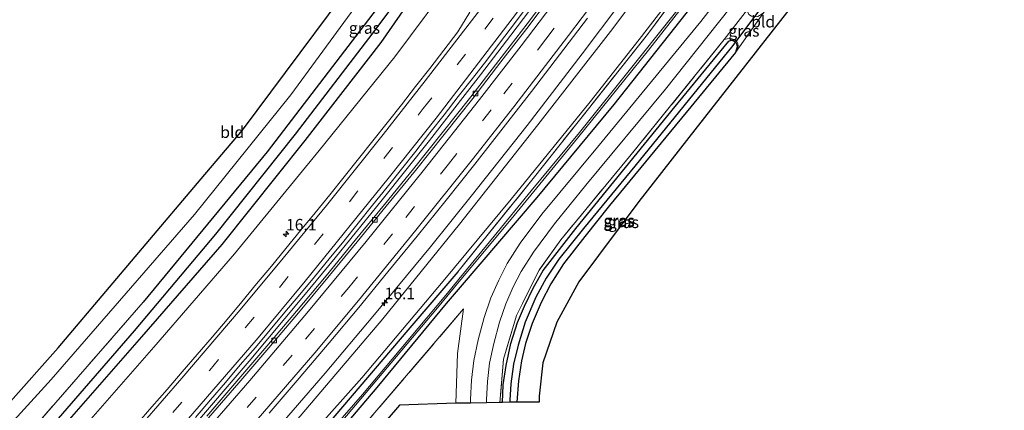
# Model space of a CAD drawing. Units: metres. Extents: x 242033 to 250002, y 556250 to 561674.
# Drawn here: x 242194 to 242408, y 556401 to 556486 of the extents above; entities that cross this region are included whole.
import ezdxf
from ezdxf.enums import TextEntityAlignment as Align

# ---------------------------------------------------------------- set-up
doc = ezdxf.new("R2010")
doc.units = ezdxf.units.M
doc.linetypes.add('IE-TERREINAFSCHEIDING', pattern=[10, 8, -2])
doc.linetypes.add('VW-3-9_STREEP', pattern=[12, 3, -9])
doc.layers.get('0').update_dxf_attribs({"lineweight": 25})
for name, color, linetype, lineweight in [('B-ME-AM-KILOMETR-S-B1', 7, 'Continuous', 18), ('B-ME-BV-GELEIDECONSTRUCTIE-GELEIDERAIL-L-B1', 213, 'BV-GELEIDERAIL', 18), ('B-ME-GR-BOMENSTRUIKEN-GV-B6', 93, 'Continuous', 18), ('B-ME-GW-KRUINLIJN-L-B1', 93, 'Continuous', 18), ('B-ME-GW-TEENLIJN-L-B1', 93, 'Continuous', 18), ('B-ME-IE-GRASLAND-GV-B6', 93, 'Continuous', 18), ('B-ME-IE-GRONDWERKLIJN-GROND_INGERICHT-GV-B6', 253, 'Continuous', 18), ('B-ME-IE-TERREINAFSCHEIDING-DOORGANG-L-B1', 8, 'IE-TERREINAFSCHEIDING-KUNSTMATIG-OPEN', 18), ('B-ME-IE-TERREINAFSCHEIDING-RASTERHEKWERK-L-B1', 8, 'IE-TERREINAFSCHEIDING', 18), ('B-ME-OG-WATER-GV-B6', 153, 'Continuous', 18), ('B-ME-VH-VERH_SOORT-BITUMEN-GV-B6', 8, 'IE-TERREINAFSCHEIDING-NATUURLIJK-HOUTWAL', 18), ('B-ME-VH-VERH_SOORT-KLINKERS-GV-B6', 8, 'IE-TERREINAFSCHEIDING-NATUURLIJK-HOUTWAL', 18), ('B-ME-VV-KOLK-S-B1', 8, 'Continuous', 18), ('B-ME-VW-MARKERING-39STREEP-015-L-B1', 255, 'VW-3-9_STREEP', 18), ('B-ME-VW-MARKERING-STREEP-015-L-B1', 7, 'Continuous', 18)]:
    doc.layers.add(name, color=color, linetype=linetype, lineweight=lineweight)
for name, color, linetype in [('B-ME-GW-INSTEEKWATERGANG-L-B1', 10, 'Continuous'), ('B-ME-GW-WATERGANG-GREPPEL-L-B1', 10, 'Continuous'), ('B-ME-KG-KADASTRAAL-OPNAMEDTMGRENS-L-B1', 10, 'Continuous'), ('B-ME-KW-DUIKER-L-B1', 10, 'Continuous')]:
    doc.layers.add(name, color=color, linetype=linetype)
doc.styles.add('NLCS-ISO', font='NLCS-ISO.TTF')
doc.linetypes.add('BV-GELEIDERAIL', pattern='A,10,-3,[108,NLCS.SHX,S=1,R=0,X=0,Y=0],-3', length=16)
doc.linetypes.add('IE-TERREINAFSCHEIDING-KUNSTMATIG-OPEN', pattern='A,7,-1.5,[67,NLCS.SHX,S=0.75,R=0,X=0,Y=0],-1.5', length=10)
doc.linetypes.add('IE-TERREINAFSCHEIDING-NATUURLIJK-HOUTWAL', pattern='A,7,-1.5,[67,NLCS.SHX,S=0.75,R=45,X=0,Y=0],-1.5,7,-1.5,[70,NLCS.SHX,S=0.75,R=0,X=0,Y=0],-1.5', length=20)

# ---------------------------------------------------------------- blocks, each defined once
blk = doc.blocks.new('hecto')
for p, q in [((0, 0.625), (-0.625, 0)), ((0, -0.625), (0, 0.625)), ((-0.625, 0), (0.625, 0)), ((0.625, 0), (0, -0.625))]:
    blk.add_line(p, q)
blk = doc.blocks.new('kolk')
blk.add_lwpolyline([(-0.5, -0.5), (0.5, -0.5), (0.5, 0.5), (-0.5, 0.5)], close=True)

msp = doc.modelspace()

# ---------------------------------------------------------------- linework, layer by layer
at = {"layer": 'B-ME-BV-GELEIDECONSTRUCTIE-GELEIDERAIL-L-B1'}
for points in [[(242433.7098, 556653.8249, 19.9377), (242423.7028, 556636.9488, 19.7488), (242414.4881, 556621.8036, 19.5706), (242404.1546, 556605.1802, 19.3222), (242393.6683, 556588.6779, 19.0649), (242383.946, 556573.6813, 18.7639), (242376.1397, 556561.8717, 18.5089), (242368.1396, 556550.1306, 18.2862), (242357.9804, 556535.4904, 18.0035), (242346.7422, 556519.607, 17.6747), (242339.4172, 556509.5074, 17.4644), (242327.7934, 556493.7813, 17.1452), (242316.0749, 556478.1879, 16.8788), (242304.131, 556462.644, 16.6067), (242292.0186, 556447.2954, 16.3639), (242283.162, 556436.3248, 16.195), (242270.7016, 556421.2131, 15.9695), (242260.3289, 556408.8923, 15.8122), (242248.7788, 556395.5128, 15.6618), (242235.8309, 556380.7748, 15.5089), (242225.2029, 556368.8914, 15.4278), (242215.5436, 556358.3447, 15.3439), (242207.102, 556349.2825, 15.2644), (242203.4187, 556345.3498, 15.2466)], [(242230.8691, 556396.3826, 15.4025), (242243.8657, 556411.5523, 15.597), (242255.6232, 556425.6046, 15.7521), (242262.5271, 556433.9229, 15.8601), (242272.7309, 556446.5063, 16.0364), (242282.9525, 556459.3752, 16.2199), (242290.7362, 556469.3561, 16.397), (242294.062, 556473.6611, 16.491), (242300.6082, 556482.2254, 16.6488), (242307.2712, 556491.0543, 16.8153)]]:
    msp.add_polyline3d(points, dxfattribs=at)
at = {"layer": 'B-ME-GR-BOMENSTRUIKEN-GV-B6'}
msp.add_polyline3d([(242213.919, 556335.609, 12.222), (242237.613, 556361.178, 12.325), (242259.191, 556386.4208, 12.4473), (242290.38, 556422.907, 12.624), (242289.073, 556413.161, 12.671), (242288.696, 556402.389, 12.537), (242276.447, 556401.958, 12.423), (242245.1407, 556365.5724, 12.2741), (242240.489, 556360.166, 12.252), (242215.892, 556333.718, 12.223), (242213.919, 556335.609, 12.222)], dxfattribs=at)
at = {"layer": 'B-ME-GW-INSTEEKWATERGANG-L-B1'}
for points in [[(242500.0215, 556737.9881, 13.8651), (242496.23, 556731.214, 13.776), (242480.955, 556702.613, 14.118), (242466.531, 556676.367, 14.092), (242451.294, 556649.361, 13.857), (242435.636, 556623.455, 13.78), (242419.705, 556598.417, 13.724), (242399.307, 556568.613, 13.549), (242379.52, 556540.661, 13.42), (242360.975, 556515.248, 13.412), (242342.688, 556492.239, 13.185), (242323.007, 556467.174, 12.975), (242306.288, 556447.032, 12.821), (242289.627, 556427.61, 12.47), (242286.562, 556424.036, 12.406), (242271.51, 556405.805, 12.256), (242256.879, 556388.531, 12.303), (242243.44, 556373.012, 12.321), (242227.737, 556355.692, 12.256), (242211.4626, 556337.8304, 12.2138)], [(242178.3237, 556369.3152, 12.6362), (242184.828, 556376.066, 12.724), (242202.345, 556395.988, 12.704), (242220.515, 556416.781, 12.839), (242238.008, 556436.859, 13.157), (242255.978, 556459.417, 13.134), (242272.46, 556480.653, 13.231), (242285.475, 556499.488, 13.05), (242301.373, 556521.439, 13.246), (242316.538, 556543.783, 13.259), (242331.321, 556566.153, 13.235), (242352.9469, 556600.3825, 13.3543), (242360.351, 556612.357, 13.407), (242373.431, 556634.264, 13.442), (242386.896, 556655.943, 13.763), (242399.536, 556679.644, 13.566), (242409.5754, 556697.6083, 13.5289), (242411.752, 556701.503, 13.65), (242417.503, 556711.477, 14.055), (242421.3795, 556719.7604, 13.8405)], [(242416.6837, 556717.5544, 13.4708), (242402.381, 556692.132, 13.609), (242387.541, 556666.162, 13.545), (242370.084, 556636.623, 13.545), (242355.282, 556611.651, 13.373), (242336.819, 556581.774, 13.249), (242317.695, 556552.111, 13.305), (242296.972, 556522.705, 13.271), (242273.276, 556490.365, 13.245), (242247.745, 556456.909, 13.001), (242220.8281, 556424.288, 13.0409)], [(242298.825, 556402.566, 12.229), (242298.991, 556406.398, 12.222), (242299.581, 556410.561, 12.256), (242300.654, 556415.371, 12.355), (242302.095, 556419.922, 12.351), (242303.563, 556423.438, 12.372), (242305.53, 556427.512, 12.363), (242307.639, 556431.192, 12.338), (242314.763, 556440.325, 12.38), (242336.268, 556466.782, 12.667), (242347.964, 556480.918, 12.95), (242348.426, 556481.131, 12.95), (242349.021, 556481.011, 12.95), (242349.355, 556480.707, 12.953), (242349.487, 556480.587, 12.954), (242349.75, 556479.746, 12.95), (242349.378, 556478.52, 12.868), (242338.704, 556465.466, 12.676), (242322.043, 556445.273, 12.445), (242316.701, 556438.595, 12.423), (242312.044, 556432.619, 12.368), (242309.305, 556428.312, 12.346), (242307.208, 556424.232, 12.325), (242305.225, 556419.708, 12.269), (242303.797, 556415.369, 12.248), (242302.915, 556411.572, 12.222), (242302.292, 556407.26, 12.196), (242301.915, 556402.62, 12.153)], [(242289.096, 556430.919, 12.624), (242278.291, 556418.266, 12.535), (242253.641, 556389.378, 12.351), (242228.875, 556361.906, 12.196), (242208.812, 556340.356, 12.063)]]:
    msp.add_polyline3d(points, dxfattribs=at)
at = {"layer": 'B-ME-GW-KRUINLIJN-L-B1'}
for points in [[(242204.8721, 556343.962, 14.1844), (242205.657, 556344.836, 14.193), (242220.656, 556360.83, 14.302), (242238.437, 556380.865, 14.45), (242254.92, 556399.582, 14.671), (242272.818, 556420.725, 14.872), (242289.491, 556441.249, 15.251), (242306.455, 556462.808, 15.618), (242322.779, 556483.694, 15.915), (242336.973, 556502.796, 16.282), (242351.78, 556523.526, 16.753), (242365.921, 556543.702, 17.164), (242380.673, 556565.549, 17.63), (242395.656, 556588.808, 18.099), (242407.785, 556607.21, 18.257), (242421.156, 556629.252, 18.689), (242434.441, 556651.57, 18.938), (242446.448, 556672.783, 19.064), (242459.075, 556694.995, 19.076), (242470.917, 556716.261, 19.185), (242478.6278, 556730.3804, 19.282)], [(242180.5148, 556367.2211, 13.8297), (242187.066, 556374.188, 13.873), (242204.927, 556393.7, 13.983), (242223.148, 556414.525, 14.095), (242240.629, 556434.808, 14.49), (242259, 556457.208, 14.789), (242275.447, 556477.54, 15.134), (242289.3, 556496.153, 15.369), (242306.392, 556518.829, 15.82), (242322.011, 556540.371, 16.113), (242338.086, 556563.74, 16.513), (242359.3882, 556595.7768, 17.1734), (242367.66, 556607.88, 17.523), (242381.258, 556630.533, 17.615), (242395.133, 556652.501, 18.001), (242409.221, 556677.274, 18.279), (242421.128, 556697.259, 18.588), (242434.16, 556721.644, 18.824), (242437.2646, 556726.099, 18.9805)], [(242349.378, 556478.52, 12.868), (242349.673, 556479.064, 12.915), (242349.964, 556479.881, 12.971), (242349.876, 556480.428, 12.988), (242349.633, 556480.859, 13.065), (242349.111, 556481.322, 13.095), (242348.322, 556481.499, 13.134), (242347.564, 556481.44, 13.211), (242346.934, 556481.273, 13.236)]]:
    msp.add_polyline3d(points, dxfattribs=at)
at = {"layer": 'B-ME-GW-TEENLIJN-L-B1'}
msp.add_polyline3d([(242337.622, 556493.134, 13.074), (242328.472, 556481.341, 13.082), (242317.806, 556467.794, 13.001), (242300.673, 556446.687, 12.787), (242285.947, 556428.854, 12.663), (242268.322, 556407.891, 12.535), (242250.022, 556387.379, 12.513), (242234.776, 556370.408, 12.432), (242217.489, 556351.578, 12.398), (242207.837, 556341.197, 12.271)], dxfattribs=at)
at = {"layer": 'B-ME-GW-WATERGANG-GREPPEL-L-B1'}
for points in [[(242419.2986, 556718.7829, 12.9694), (242416.304, 556712.82, 12.806), (242410.437, 556702.29, 12.689), (242398.01, 556680.083, 12.614), (242384.935, 556657.305, 12.613), (242371.858, 556635.055, 12.498), (242358.712, 556613.459, 12.31), (242344.766, 556590.41, 12.384), (242329.739, 556567.006, 12.323), (242315.286, 556544.813, 12.304), (242300.028, 556523.185, 11.967), (242285.582, 556502.779, 11.883), (242270.645, 556482.733, 11.86), (242253.838, 556460.739, 11.714), (242236.537, 556439.09, 11.567), (242218.879, 556418.109, 11.403), (242201.417, 556397.969, 11.299), (242183.143, 556377.646, 11.223), (242176.5513, 556370.7966, 11.1437)], [(242348.801, 556480.014, 12.004), (242327.511, 556453.847, 11.593), (242316.368, 556440.332, 11.375), (242311.065, 556433.67, 11.379), (242308.281, 556429.541, 11.311), (242306.034, 556425.395, 11.259), (242303.742, 556419.957, 11.263), (242302.25, 556414.963, 11.251), (242301.218, 556410.843, 11.238), (242300.61, 556406.572, 11.238), (242300.386, 556403.055, 11.238), (242300.4, 556402.594, 11.233)]]:
    msp.add_polyline3d(points, dxfattribs=at)
at = {"layer": 'B-ME-IE-GRASLAND-GV-B6'}
for points in [[(242208.812, 556340.356, 12.063), (242228.875, 556361.906, 12.196), (242253.641, 556389.378, 12.351), (242278.291, 556418.266, 12.535), (242289.096, 556430.919, 12.624), (242305.779, 556451.536, 12.826), (242330.245, 556482.405, 13.069), (242358.8955, 556520.9167, 13.2175), (242385.598, 556556.81, 13.356), (242396.738, 556572.373, 13.51), (242407.229, 556587.605, 13.6), (242426.656, 556618.126, 13.823), (242445.132, 556647.924, 13.814), (242468.6196, 556689.7849, 13.8894)], [(242468.6196, 556689.7849, 13.8894), (242445.132, 556647.924, 13.814), (242426.656, 556618.126, 13.823), (242407.229, 556587.605, 13.6), (242396.738, 556572.373, 13.51), (242385.598, 556556.81, 13.356), (242358.8955, 556520.9167, 13.2175), (242330.245, 556482.405, 13.069), (242305.779, 556451.536, 12.826), (242289.096, 556430.919, 12.624), (242278.291, 556418.266, 12.535), (242253.641, 556389.378, 12.351)], [(242250.022, 556387.379, 12.513), (242268.322, 556407.891, 12.535), (242285.947, 556428.854, 12.663), (242300.673, 556446.687, 12.787), (242317.806, 556467.794, 13.001), (242328.472, 556481.341, 13.082), (242337.622, 556493.134, 13.074), (242352.924, 556513.789, 13.082), (242372.065, 556539.667, 13.249), (242384.964, 556557.219, 13.51), (242405.461, 556587.201, 13.634), (242427.588, 556621.905, 13.78), (242444.312, 556648.913, 13.861), (242461.338, 556679.202, 14.067)], [(242187.066, 556374.188, 13.873), (242204.927, 556393.7, 13.983), (242223.148, 556414.525, 14.095), (242240.629, 556434.808, 14.49), (242259, 556457.208, 14.789), (242275.447, 556477.54, 15.134), (242289.3, 556496.153, 15.369), (242306.392, 556518.829, 15.82), (242322.011, 556540.371, 16.113), (242338.086, 556563.74, 16.513), (242359.3882, 556595.7768, 17.1734), (242367.66, 556607.88, 17.523), (242381.258, 556630.533, 17.615), (242395.133, 556652.501, 18.001), (242409.221, 556677.274, 18.279)], [(242213.919, 556335.609, 12.222), (242211.4626, 556337.8304, 12.2138), (242227.737, 556355.692, 12.256), (242243.44, 556373.012, 12.321), (242256.879, 556388.531, 12.303), (242271.51, 556405.805, 12.256), (242286.562, 556424.036, 12.406), (242289.627, 556427.61, 12.47), (242306.288, 556447.032, 12.821), (242323.007, 556467.174, 12.975), (242342.688, 556492.239, 13.185), (242360.975, 556515.248, 13.412), (242379.52, 556540.661, 13.42), (242399.307, 556568.613, 13.549), (242419.705, 556598.417, 13.724), (242435.636, 556623.455, 13.78), (242451.294, 556649.361, 13.857), (242466.531, 556676.367, 14.092)], [(242466.531, 556676.367, 14.092), (242451.294, 556649.361, 13.857), (242435.636, 556623.455, 13.78), (242419.705, 556598.417, 13.724), (242399.307, 556568.613, 13.549), (242379.52, 556540.661, 13.42), (242360.975, 556515.248, 13.412), (242342.688, 556492.239, 13.185), (242323.007, 556467.174, 12.975), (242306.288, 556447.032, 12.821), (242289.627, 556427.61, 12.47), (242286.562, 556424.036, 12.406), (242271.51, 556405.805, 12.256), (242256.879, 556388.531, 12.303)], [(242446.448, 556672.783, 19.064), (242434.441, 556651.57, 18.938), (242421.156, 556629.252, 18.689), (242407.785, 556607.21, 18.257), (242395.656, 556588.808, 18.099), (242380.673, 556565.549, 17.63), (242365.921, 556543.702, 17.164), (242351.78, 556523.526, 16.753), (242336.973, 556502.796, 16.282), (242322.779, 556483.694, 15.915), (242306.455, 556462.808, 15.618), (242289.491, 556441.249, 15.251), (242272.818, 556420.725, 14.872), (242254.92, 556399.582, 14.671)], [(242254.92, 556399.582, 14.671), (242272.818, 556420.725, 14.872), (242289.491, 556441.249, 15.251), (242306.455, 556462.808, 15.618), (242322.779, 556483.694, 15.915), (242336.973, 556502.796, 16.282), (242351.78, 556523.526, 16.753), (242365.921, 556543.702, 17.164), (242380.673, 556565.549, 17.63), (242395.656, 556588.808, 18.099), (242407.785, 556607.21, 18.257), (242421.156, 556629.252, 18.689), (242434.441, 556651.57, 18.938), (242446.448, 556672.783, 19.064)], [(242262.628, 556396.94, 11.396), (242284.681, 556423.106, 11.593), (242289.438, 556428.788, 11.713), (242300.678, 556442.316, 11.739), (242315.072, 556459.933, 11.811), (242330.495, 556479.017, 11.901), (242346.215, 556499.063, 12.017), (242370.906, 556531.841, 12.107), (242387.017, 556553.866, 12.175), (242404.386, 556578.789, 12.355), (242419.218, 556600.781, 12.432), (242433.167, 556622.988, 12.458), (242448.319, 556647.82, 12.676), (242460.883, 556669.574, 12.86)], [(242174.6312, 556372.7519, 12.7799), (242196.522, 556396.406, 12.817), (242220.8281, 556424.288, 13.0409), (242247.745, 556456.909, 13.001), (242273.276, 556490.365, 13.245), (242296.972, 556522.705, 13.271), (242317.695, 556552.111, 13.305), (242336.819, 556581.774, 13.249), (242355.282, 556611.651, 13.373), (242370.084, 556636.623, 13.545), (242387.541, 556666.162, 13.545)], [(242387.541, 556666.162, 13.545), (242370.084, 556636.623, 13.545), (242355.282, 556611.651, 13.373), (242336.819, 556581.774, 13.249), (242317.695, 556552.111, 13.305), (242296.972, 556522.705, 13.271), (242273.276, 556490.365, 13.245), (242247.745, 556456.909, 13.001), (242220.8281, 556424.288, 13.0409), (242196.522, 556396.406, 12.817), (242174.6312, 556372.7519, 12.7799)], [(242174.6312, 556372.7519, 12.7799), (242171.607, 556375.455, 12.757), (242200.845, 556407.509, 12.98), (242231.97, 556443.334, 13.172), (242252.915, 556469.301, 13.035), (242272.141, 556495.635, 13.258), (242279.622, 556505.946, 13.335), (242284.89, 556512.085, 13.155), (242285.543, 556515.396, 13.168), (242284.919, 556519.951, 13.206), (242284.144, 556525.157, 13.256), (242287.229, 556526.054, 13.288), (242287.337, 556522.797, 13.288), (242287.842, 556520.82, 13.288), (242288.975, 556519.766, 13.288), (242290.054, 556519.753, 13.288), (242291.598, 556520.801, 13.292), (242294.77, 556524.366, 13.296), (242306.138, 556540.108, 13.343), (242319.017, 556558.962, 13.369), (242332.623, 556578.84, 13.369), (242347.446, 556602.835, 13.369), (242364.83, 556631.684, 13.57), (242384.492, 556665.122, 13.63)], [(242455.951, 556661.715, 12.719), (242440.068, 556634.913, 12.53), (242422.795, 556607.393, 12.5), (242407.394, 556583.928, 12.316), (242389.118, 556557.988, 12.226), (242378.714, 556543.317, 12.128), (242367.197, 556527.56, 12.111), (242340.93, 556492.96, 11.995), (242327.428, 556476.053, 11.888), (242315.508, 556461.165, 11.79), (242305.015, 556448.457, 11.734), (242297, 556438.634, 11.696), (242289.354, 556429.31, 11.648), (242286.884, 556426.298, 11.632), (242278.302, 556416.004, 11.576), (242268.461, 556404.326, 11.392), (242257.246, 556391.427, 11.323), (242245.034, 556377.461, 11.234), (242230.778, 556361.826, 11.049), (242222.452, 556352.58, 11.015), (242210.0722, 556339.1307, 11.015), (242208.812, 556340.356, 12.063)], [(242384.935, 556657.305, 12.613), (242371.858, 556635.055, 12.498), (242358.712, 556613.459, 12.31), (242344.766, 556590.41, 12.384), (242329.739, 556567.006, 12.323), (242315.286, 556544.813, 12.304), (242300.028, 556523.185, 11.967), (242285.582, 556502.779, 11.883), (242270.645, 556482.733, 11.86), (242253.838, 556460.739, 11.714), (242236.537, 556439.09, 11.567), (242218.879, 556418.109, 11.403), (242201.417, 556397.969, 11.299), (242183.143, 556377.646, 11.223), (242176.5513, 556370.7966, 11.1437), (242174.6312, 556372.7519, 12.7799)], [(242176.5513, 556370.7966, 11.1437), (242183.143, 556377.646, 11.223), (242201.417, 556397.969, 11.299), (242218.879, 556418.109, 11.403), (242236.537, 556439.09, 11.567), (242253.838, 556460.739, 11.714), (242270.645, 556482.733, 11.86), (242285.582, 556502.779, 11.883), (242300.028, 556523.185, 11.967), (242315.286, 556544.813, 12.304), (242329.739, 556567.006, 12.323), (242344.766, 556590.41, 12.384), (242358.712, 556613.459, 12.31), (242371.858, 556635.055, 12.498), (242384.935, 556657.305, 12.613)], [(242386.896, 556655.943, 13.763), (242373.431, 556634.264, 13.442), (242360.351, 556612.357, 13.407), (242352.9469, 556600.3825, 13.3543), (242331.321, 556566.153, 13.235), (242316.538, 556543.783, 13.259), (242301.373, 556521.439, 13.246), (242285.475, 556499.488, 13.05), (242272.46, 556480.653, 13.231), (242255.978, 556459.417, 13.134), (242238.008, 556436.859, 13.157), (242220.515, 556416.781, 12.839), (242202.345, 556395.988, 12.704), (242184.828, 556376.066, 12.724), (242178.3237, 556369.3152, 12.6362), (242176.5513, 556370.7966, 11.1437)], [(242184.828, 556376.066, 12.724), (242202.345, 556395.988, 12.704), (242220.515, 556416.781, 12.839), (242238.008, 556436.859, 13.157), (242255.978, 556459.417, 13.134), (242272.46, 556480.653, 13.231), (242285.475, 556499.488, 13.05), (242301.373, 556521.439, 13.246), (242316.538, 556543.783, 13.259), (242331.321, 556566.153, 13.235), (242352.9469, 556600.3825, 13.3543), (242359.3882, 556595.7768, 17.1734)], [(242359.3882, 556595.7768, 17.1734), (242338.086, 556563.74, 16.513), (242322.011, 556540.371, 16.113), (242306.392, 556518.829, 15.82), (242289.3, 556496.153, 15.369), (242275.447, 556477.54, 15.134), (242259, 556457.208, 14.789), (242240.629, 556434.808, 14.49), (242223.148, 556414.525, 14.095), (242204.927, 556393.7, 13.983), (242187.066, 556374.188, 13.873)], [(242411.219, 556579.867, 13.827), (242396.524, 556558.915, 13.733), (242385.087, 556543.02, 13.656), (242372.287, 556525.394, 13.63), (242356.933, 556504.651, 13.51), (242341.843, 556485.233, 13.352), (242319.395, 556457.976, 13.108), (242307.321, 556443.432, 13.104), (242302.666, 556437.118, 12.987), (242299.859, 556432.744, 12.925), (242298.009, 556429.12, 12.884), (242296.28, 556425.228, 12.794), (242294.828, 556421.019, 12.775), (242293.526, 556416.181, 12.701), (242292.572, 556411.682, 12.641), (242292.07, 556407.425, 12.572), (242291.863, 556403.238, 12.495), (242291.869, 556402.445, 12.487), (242288.696, 556402.389, 12.537), (242289.073, 556413.161, 12.671), (242290.38, 556422.907, 12.624), (242259.191, 556386.4208, 12.4473)], [(242337.622, 556493.134, 13.074), (242328.472, 556481.341, 13.082), (242317.806, 556467.794, 13.001), (242300.673, 556446.687, 12.787), (242285.947, 556428.854, 12.663), (242268.322, 556407.891, 12.535), (242250.022, 556387.379, 12.513)], [(242310.1157, 556492.6812, 16.1395), (242304.1362, 556484.6855, 15.9928), (242298.0364, 556476.7685, 15.8449), (242291.945, 556468.8634, 15.7244), (242285.7263, 556461.0483, 15.5733), (242279.4802, 556453.254, 15.4515), (242273.1768, 556445.5075, 15.343), (242266.8638, 556437.7574, 15.2206), (242260.5187, 556430.0354, 15.122), (242254.1212, 556422.3767, 15.0138), (242247.6658, 556414.7554, 14.9288), (242241.172, 556407.1671, 14.825), (242234.6363, 556399.6152, 14.748)], [(242352.006, 556487.841, 13.236), (242346.934, 556481.273, 13.236), (242326.765, 556456.374, 12.877), (242311.472, 556437.877, 12.654), (242306.74, 556431.277, 12.496), (242301.842, 556421.397, 12.513), (242299.05, 556411.96, 12.419), (242298.262, 556402.556, 12.242), (242295.364, 556402.506, 12.307), (242295.359, 556403.168, 12.312), (242295.555, 556407.137, 12.38), (242296.024, 556411.117, 12.44), (242296.925, 556415.367, 12.492), (242298.171, 556419.996, 12.56), (242299.534, 556423.95, 12.573), (242301.164, 556427.619, 12.659), (242302.893, 556431.005, 12.697), (242305.546, 556435.139, 12.757), (242310.086, 556441.297, 12.873), (242316.904, 556449.703, 13.005), (242334.204, 556470.549, 13.202), (242350.44, 556491.057, 13.42)], [(242232.1645, 556399.3156, 14.7945), (242235.4306, 556403.1015, 14.8405), (242238.6907, 556406.8926, 14.8896), (242241.9077, 556410.7208, 14.9224), (242245.1774, 556414.5036, 14.9615), (242248.3782, 556418.3503, 15.0082), (242251.5919, 556422.1811, 15.066), (242254.802, 556426.0144, 15.1053), (242258.006, 556429.8528, 15.1508), (242261.177, 556433.7189, 15.1998), (242264.348, 556437.5849, 15.2564), (242267.4788, 556441.4842, 15.3128), (242270.618, 556445.376, 15.3672), (242273.772, 556449.2556, 15.4269), (242276.9007, 556453.1573, 15.4912), (242279.988, 556457.0912, 15.5558), (242283.0723, 556461.0259, 15.6093), (242286.1678, 556464.9529, 15.6773), (242289.2286, 556468.9063, 15.7482), (242292.3067, 556472.847, 15.8085), (242295.3786, 556476.7916, 15.8709), (242298.376, 556480.796, 15.9495), (242301.4222, 556484.7528, 16.0133), (242304.4149, 556488.7589, 16.0941)], [(242291.727, 556487.239, 15.7477), (242289.1398, 556482.9538, 15.6836), (242286.1029, 556478.9814, 15.6284), (242283.0342, 556475.0341, 15.5507), (242279.9596, 556471.0906, 15.4923), (242276.8696, 556467.1597, 15.4263), (242273.7686, 556463.2364, 15.356), (242270.6678, 556459.3177, 15.2908), (242267.5656, 556455.3955, 15.2275), (242264.4385, 556451.4934, 15.1748), (242261.3284, 556447.5772, 15.1236), (242258.1822, 556443.6912, 15.0648), (242254.9919, 556439.8417, 15.0108), (242251.817, 556435.9787, 14.9625), (242248.6543, 556432.1062, 14.9192), (242245.4444, 556428.2723, 14.8522), (242242.2688, 556424.4103, 14.8239), (242239.0829, 556420.5564, 14.7693), (242235.8258, 556416.7598, 14.7249), (242232.5419, 556412.9889, 14.6764), (242229.2901, 556409.1902, 14.6426), (242226.0251, 556405.4041, 14.5969), (242222.7304, 556401.643, 14.5548), (242219.4358, 556397.8814, 14.5184)], [(242349.378, 556478.52, 12.868), (242349.673, 556479.064, 12.915), (242349.964, 556479.881, 12.971), (242349.876, 556480.428, 12.988), (242349.633, 556480.859, 13.065), (242349.111, 556481.322, 13.095), (242348.322, 556481.499, 13.134), (242347.564, 556481.44, 13.211), (242346.934, 556481.273, 13.236), (242352.006, 556487.841, 13.236), (242352.02, 556487.23, 13.147), (242352.305, 556486.711, 13.091), (242352.829, 556486.353, 13.022), (242353.472, 556486.188, 12.971), (242354.191, 556486.291, 12.958), (242354.978, 556486.732, 12.958), (242355.474, 556487.085, 12.958), (242349.378, 556478.52, 12.868)], [(242248.1921, 556400.2709, 15.0822), (242254.6991, 556407.864, 15.1458), (242261.1943, 556415.4856, 15.271), (242267.6074, 556423.1614, 15.3777), (242273.9654, 556430.8903, 15.4901), (242280.2709, 556438.6564, 15.5942), (242286.5578, 556446.4377, 15.7014), (242292.7814, 556454.2715, 15.8174), (242298.992, 556462.1254, 15.958), (242305.1306, 556470.0289, 16.0775), (242311.1997, 556477.9768, 16.2413), (242317.2503, 556485.9516, 16.3692)], [(242298.825, 556402.566, 12.229), (242298.262, 556402.556, 12.242), (242299.05, 556411.96, 12.419), (242301.842, 556421.397, 12.513), (242306.74, 556431.277, 12.496), (242311.472, 556437.877, 12.654), (242326.765, 556456.374, 12.877), (242346.934, 556481.273, 13.236), (242347.564, 556481.44, 13.211), (242348.322, 556481.499, 13.134), (242349.111, 556481.322, 13.095), (242349.633, 556480.859, 13.065), (242349.876, 556480.428, 12.988), (242349.964, 556479.881, 12.971), (242349.673, 556479.064, 12.915), (242349.378, 556478.52, 12.868), (242349.75, 556479.746, 12.95), (242349.487, 556480.587, 12.954), (242349.355, 556480.707, 12.953), (242349.021, 556481.011, 12.95), (242348.426, 556481.131, 12.95), (242347.964, 556480.918, 12.95), (242336.268, 556466.782, 12.667), (242314.763, 556440.325, 12.38), (242307.639, 556431.192, 12.338), (242305.53, 556427.512, 12.363), (242303.563, 556423.438, 12.372), (242302.095, 556419.922, 12.351), (242300.654, 556415.371, 12.355), (242299.581, 556410.561, 12.256), (242298.991, 556406.398, 12.222), (242298.825, 556402.566, 12.229)], [(242300.4, 556402.594, 11.233), (242298.825, 556402.566, 12.229), (242298.991, 556406.398, 12.222), (242299.581, 556410.561, 12.256), (242300.654, 556415.371, 12.355), (242302.095, 556419.922, 12.351), (242303.563, 556423.438, 12.372), (242305.53, 556427.512, 12.363), (242307.639, 556431.192, 12.338), (242314.763, 556440.325, 12.38), (242336.268, 556466.782, 12.667), (242347.964, 556480.918, 12.95), (242348.426, 556481.131, 12.95), (242349.021, 556481.011, 12.95), (242349.355, 556480.707, 12.953), (242348.801, 556480.014, 12.004), (242327.511, 556453.847, 11.593), (242316.368, 556440.332, 11.375), (242311.065, 556433.67, 11.379), (242308.281, 556429.541, 11.311), (242306.034, 556425.395, 11.259), (242303.742, 556419.957, 11.263), (242302.25, 556414.963, 11.251), (242301.218, 556410.843, 11.238), (242300.61, 556406.572, 11.238), (242300.386, 556403.055, 11.238), (242300.4, 556402.594, 11.233)], [(242301.915, 556402.62, 12.153), (242300.4, 556402.594, 11.233), (242300.386, 556403.055, 11.238), (242300.61, 556406.572, 11.238), (242301.218, 556410.843, 11.238), (242302.25, 556414.963, 11.251), (242303.742, 556419.957, 11.263), (242306.034, 556425.395, 11.259), (242308.281, 556429.541, 11.311), (242311.065, 556433.67, 11.379), (242316.368, 556440.332, 11.375), (242327.511, 556453.847, 11.593), (242348.801, 556480.014, 12.004), (242349.355, 556480.707, 12.953), (242349.487, 556480.587, 12.954), (242349.75, 556479.746, 12.95), (242349.378, 556478.52, 12.868), (242338.704, 556465.466, 12.676), (242322.043, 556445.273, 12.445), (242316.701, 556438.595, 12.423), (242312.044, 556432.619, 12.368), (242309.305, 556428.312, 12.346), (242307.208, 556424.232, 12.325), (242305.225, 556419.708, 12.269), (242303.797, 556415.369, 12.248), (242302.915, 556411.572, 12.222), (242302.292, 556407.26, 12.196), (242301.915, 556402.62, 12.153)]]:
    msp.add_polyline3d(points, dxfattribs=at)
at = {"layer": 'B-ME-IE-GRONDWERKLIJN-GROND_INGERICHT-GV-B6'}
for points in [[(242425.702, 556575.947, 13.515), (242397.4694, 556537.1279, 13.1711), (242370.13, 556499.537, 12.838), (242340.5652, 556461.7227, 12.5773), (242328.393, 556446.154, 12.47), (242315.375, 556428.738, 12.286), (242310.576, 556419.972, 12.205), (242307.593, 556411.148, 12.166), (242306.784, 556403.933, 12.119), (242306.737, 556402.607, 12.042), (242301.915, 556402.62, 12.153), (242302.292, 556407.26, 12.196), (242302.915, 556411.572, 12.222), (242303.797, 556415.369, 12.248), (242305.225, 556419.708, 12.269), (242307.208, 556424.232, 12.325), (242309.305, 556428.312, 12.346), (242312.044, 556432.619, 12.368), (242316.701, 556438.595, 12.423), (242322.043, 556445.273, 12.445), (242338.704, 556465.466, 12.676), (242349.378, 556478.52, 12.868)], [(242349.378, 556478.52, 12.868), (242355.474, 556487.085, 12.958), (242370.794, 556507.79, 12.962), (242389.084, 556533.048, 12.954), (242406.895, 556557.519, 13.232), (242415.085, 556569.344, 13.232)], [(242279.622, 556505.946, 13.335), (242272.141, 556495.635, 13.258), (242252.915, 556469.301, 13.035), (242231.97, 556443.334, 13.172), (242200.845, 556407.509, 12.98), (242171.607, 556375.455, 12.757), (242169.551, 556377.498, 12.676), (242202.412, 556414.426, 13.052), (242233.4307, 556451.0572, 13.059), (242242.359, 556461.601, 13.061), (242273.594, 556503.534, 13.288), (242273.378, 556521.977, 13.283), (242278.803, 556523.604, 13.474), (242279.622, 556505.946, 13.335)]]:
    msp.add_polyline3d(points, dxfattribs=at)
at = {"layer": 'B-ME-IE-TERREINAFSCHEIDING-DOORGANG-L-B1'}
msp.add_line((242352.006, 556487.841, 13.236), (242346.934, 556481.273, 13.236), dxfattribs=at)
at = {"layer": 'B-ME-IE-TERREINAFSCHEIDING-RASTERHEKWERK-L-B1'}
for points in [[(242289.096, 556430.919, 12.624), (242305.779, 556451.536, 12.826), (242330.245, 556482.405, 13.069), (242358.8955, 556520.9167, 13.2175), (242385.598, 556556.81, 13.356), (242396.738, 556572.373, 13.51), (242407.229, 556587.605, 13.6), (242426.656, 556618.126, 13.823), (242445.132, 556647.924, 13.814), (242468.6196, 556689.7849, 13.8894), (242487.797, 556723.964, 13.951), (242492.743, 556733.105, 13.976), (242493.848, 556735.2399, 13.9756)], [(242346.934, 556481.273, 13.236), (242326.765, 556456.374, 12.877), (242311.472, 556437.877, 12.654), (242306.74, 556431.277, 12.496), (242301.842, 556421.397, 12.513), (242299.05, 556411.96, 12.419), (242298.262, 556402.556, 12.242)], [(242220.8281, 556424.288, 13.0409), (242196.522, 556396.406, 12.817), (242174.6312, 556372.7519, 12.7799)], [(242290.38, 556422.907, 12.624), (242259.191, 556386.4208, 12.4473), (242237.613, 556361.178, 12.325), (242213.919, 556335.609, 12.222)]]:
    msp.add_polyline3d(points, dxfattribs=at)
at = {"layer": 'B-ME-KG-KADASTRAAL-OPNAMEDTMGRENS-L-B1'}
for points in [[(242169.551, 556377.498, 12.676), (242202.412, 556414.426, 13.052), (242233.4307, 556451.0572, 13.059), (242242.359, 556461.601, 13.061), (242273.594, 556503.534, 13.288), (242273.378, 556521.977, 13.283), (242278.803, 556523.604, 13.474), (242284.144, 556525.157, 13.256), (242287.229, 556526.054, 13.288), (242291.392, 556527.264, 13.304), (242316.8256, 556567.9719, 13.3416), (242342.2592, 556608.6798, 13.3793), (242367.6928, 556649.3876, 13.4169), (242393.1265, 556690.0955, 13.4545), (242407.623, 556713.298, 13.476)], [(242425.702, 556575.947, 13.515), (242397.4694, 556537.1279, 13.1711), (242370.13, 556499.537, 12.838), (242340.5652, 556461.7227, 12.5773), (242328.393, 556446.154, 12.47), (242315.375, 556428.738, 12.286), (242310.576, 556419.972, 12.205), (242307.593, 556411.148, 12.166), (242306.784, 556403.933, 12.119), (242306.737, 556402.607, 12.042), (242301.915, 556402.62, 12.153), (242300.4, 556402.594, 11.233), (242298.825, 556402.566, 12.229), (242298.262, 556402.556, 12.242), (242295.364, 556402.506, 12.307), (242291.869, 556402.445, 12.487), (242288.696, 556402.389, 12.537), (242276.447, 556401.958, 12.423), (242245.1407, 556365.5724, 12.2741)]]:
    msp.add_polyline3d(points, dxfattribs=at)
at = {"layer": 'B-ME-KW-DUIKER-L-B1'}
msp.add_line((242354.381, 556487.457, 12.038), (242348.801, 556480.014, 12.004), dxfattribs=at)
at = {"layer": 'B-ME-OG-WATER-GV-B6'}
for points in [[(242460.883, 556669.574, 12.86), (242448.319, 556647.82, 12.676), (242433.167, 556622.988, 12.458), (242419.218, 556600.781, 12.432), (242404.386, 556578.789, 12.355), (242387.017, 556553.866, 12.175), (242370.906, 556531.841, 12.107), (242346.215, 556499.063, 12.017), (242330.495, 556479.017, 11.901), (242315.072, 556459.933, 11.811), (242300.678, 556442.316, 11.739), (242289.438, 556428.788, 11.713), (242284.681, 556423.106, 11.593), (242262.628, 556396.94, 11.396)], [(242257.246, 556391.427, 11.323), (242268.461, 556404.326, 11.392), (242278.302, 556416.004, 11.576), (242286.884, 556426.298, 11.632), (242289.354, 556429.31, 11.648), (242297, 556438.634, 11.696), (242305.015, 556448.457, 11.734), (242315.508, 556461.165, 11.79), (242327.428, 556476.053, 11.888), (242340.93, 556492.96, 11.995), (242367.197, 556527.56, 12.111), (242378.714, 556543.317, 12.128), (242389.118, 556557.988, 12.226), (242407.394, 556583.928, 12.316), (242422.795, 556607.393, 12.5), (242440.068, 556634.913, 12.53), (242455.951, 556661.715, 12.719)]]:
    msp.add_polyline3d(points, dxfattribs=at)
at = {"layer": 'B-ME-VH-VERH_SOORT-BITUMEN-GV-B6'}
for points in [[(242350.44, 556491.057, 13.42), (242334.204, 556470.549, 13.202), (242316.904, 556449.703, 13.005), (242310.086, 556441.297, 12.873), (242305.546, 556435.139, 12.757), (242302.893, 556431.005, 12.697), (242301.164, 556427.619, 12.659), (242299.534, 556423.95, 12.573), (242298.171, 556419.996, 12.56), (242296.925, 556415.367, 12.492), (242296.024, 556411.117, 12.44), (242295.555, 556407.137, 12.38), (242295.359, 556403.168, 12.312), (242295.364, 556402.506, 12.307), (242291.869, 556402.445, 12.487), (242291.863, 556403.238, 12.495), (242292.07, 556407.425, 12.572), (242292.572, 556411.682, 12.641), (242293.526, 556416.181, 12.701), (242294.828, 556421.019, 12.775), (242296.28, 556425.228, 12.794), (242298.009, 556429.12, 12.884), (242299.859, 556432.744, 12.925), (242302.666, 556437.118, 12.987), (242307.321, 556443.432, 13.104), (242319.395, 556457.976, 13.108), (242341.843, 556485.233, 13.352), (242356.933, 556504.651, 13.51)], [(242235.0431, 556399.2612, 14.7437), (242241.5807, 556406.8154, 14.8208), (242248.0764, 556414.4058, 14.9246), (242254.5339, 556422.0297, 15.0096), (242260.934, 556429.6914, 15.1179), (242267.2812, 556437.416, 15.2165), (242273.5949, 556445.1671, 15.339), (242279.8997, 556452.9153, 15.4475), (242286.1477, 556460.7119, 15.5693), (242292.3696, 556468.531, 15.7205), (242298.4636, 556476.4395, 15.841), (242304.5657, 556484.3595, 15.9889), (242310.5471, 556492.3576, 16.1357)], [(242304.4149, 556488.7589, 16.0941), (242301.4222, 556484.7528, 16.0133), (242298.376, 556480.796, 15.9495), (242295.3786, 556476.7916, 15.8709), (242292.3067, 556472.847, 15.8085), (242289.2286, 556468.9063, 15.7482), (242286.1678, 556464.9529, 15.6773), (242283.0723, 556461.0259, 15.6093), (242279.988, 556457.0912, 15.5558), (242276.9007, 556453.1573, 15.4912), (242273.772, 556449.2556, 15.4269), (242270.618, 556445.376, 15.3672), (242267.4788, 556441.4842, 15.3128), (242264.348, 556437.5849, 15.2564), (242261.177, 556433.7189, 15.1998), (242258.006, 556429.8528, 15.1508), (242254.802, 556426.0144, 15.1053), (242251.5919, 556422.1811, 15.066), (242248.3782, 556418.3503, 15.0082), (242245.1774, 556414.5036, 14.9615), (242241.9077, 556410.7208, 14.9224), (242238.6907, 556406.8926, 14.8896), (242235.4306, 556403.1015, 14.8405), (242232.1645, 556399.3156, 14.7945)], [(242219.4358, 556397.8814, 14.5184), (242222.7304, 556401.643, 14.5548), (242226.0251, 556405.4041, 14.5969), (242229.2901, 556409.1902, 14.6426), (242232.5419, 556412.9889, 14.6764), (242235.8258, 556416.7598, 14.7249), (242239.0829, 556420.5564, 14.7693), (242242.2688, 556424.4103, 14.8239), (242245.4444, 556428.2723, 14.8522), (242248.6543, 556432.1062, 14.9192), (242251.817, 556435.9787, 14.9625), (242254.9919, 556439.8417, 15.0108), (242258.1822, 556443.6912, 15.0648), (242261.3284, 556447.5772, 15.1236), (242264.4385, 556451.4934, 15.1748), (242267.5656, 556455.3955, 15.2275), (242270.6678, 556459.3177, 15.2908), (242273.7686, 556463.2364, 15.356), (242276.8696, 556467.1597, 15.4263), (242279.9596, 556471.0906, 15.4923), (242283.0342, 556475.0341, 15.5507), (242286.1029, 556478.9814, 15.6284), (242289.1398, 556482.9538, 15.6836), (242291.727, 556487.239, 15.7477)], [(242317.2503, 556485.9516, 16.3692), (242311.1997, 556477.9768, 16.2413), (242305.1306, 556470.0289, 16.0775), (242298.992, 556462.1254, 15.958), (242292.7814, 556454.2715, 15.8174), (242286.5578, 556446.4377, 15.7014), (242280.2709, 556438.6564, 15.5942), (242273.9654, 556430.8903, 15.4901), (242267.6074, 556423.1614, 15.3777), (242261.1943, 556415.4856, 15.271), (242254.6991, 556407.864, 15.1458), (242248.1921, 556400.2709, 15.0822)]]:
    msp.add_polyline3d(points, dxfattribs=at)
at = {"layer": 'B-ME-VH-VERH_SOORT-KLINKERS-GV-B6'}
for points in [[(242234.6363, 556399.6152, 14.748), (242241.172, 556407.1671, 14.825), (242247.6658, 556414.7554, 14.9288), (242254.1212, 556422.3767, 15.0138), (242260.5187, 556430.0354, 15.122), (242266.8638, 556437.7574, 15.2206), (242273.1768, 556445.5075, 15.343), (242279.4802, 556453.254, 15.4515), (242285.7263, 556461.0483, 15.5733), (242291.945, 556468.8634, 15.7244), (242298.0364, 556476.7685, 15.8449), (242304.1362, 556484.6855, 15.9928), (242310.1157, 556492.6812, 16.1395)], [(242310.5471, 556492.3576, 16.1357), (242304.5657, 556484.3595, 15.9889), (242298.4636, 556476.4395, 15.841), (242292.3696, 556468.531, 15.7205), (242286.1477, 556460.7119, 15.5693), (242279.8997, 556452.9153, 15.4475), (242273.5949, 556445.1671, 15.339), (242267.2812, 556437.416, 15.2165), (242260.934, 556429.6914, 15.1179), (242254.5339, 556422.0297, 15.0096), (242248.0764, 556414.4058, 14.9246), (242241.5807, 556406.8154, 14.8208), (242235.0431, 556399.2612, 14.7437)]]:
    msp.add_polyline3d(points, dxfattribs=at)
at = {"layer": 'B-ME-VW-MARKERING-39STREEP-015-L-B1'}
for points in [[(242189.6419, 556358.5054, 14.4144), (242203.9667, 556374.1189, 14.5248), (242219.3849, 556391.3349, 14.6901), (242235.2692, 556409.5833, 14.8742), (242250.3965, 556427.5349, 15.0896), (242265.5904, 556446.1131, 15.3394), (242281.6204, 556466.3061, 15.6565), (242295.0013, 556483.5566, 15.9441), (242310.029, 556503.5707, 16.3109), (242321.7302, 556519.7269, 16.616), (242334.0775, 556537.2176, 16.9663), (242349.8068, 556560.0342, 17.4355), (242365.3897, 556583.5409, 17.9491), (242373.0009, 556595.4401, 18.2343), (242388.3325, 556619.9228, 18.7587), (242398.097, 556636.0032, 19.0446), (242412.1774, 556659.8756, 19.4045), (242426.934, 556685.38, 19.699), (242450.7136, 556727.4911, 19.9685)], [(242197.7695, 556350.7443, 14.5715), (242210.6839, 556364.7028, 14.6856), (242220.7573, 556375.8037, 14.7802), (242230.616, 556386.8405, 14.8876), (242243.3852, 556401.4592, 15.0434), (242256.0958, 556416.3158, 15.2154), (242265.4487, 556427.5133, 15.3652), (242277.8646, 556442.7199, 15.5945), (242287.0805, 556454.2245, 15.7606), (242299.0864, 556469.4871, 16.0097), (242308.2298, 556481.3759, 16.2101), (242317.069, 556493.0825, 16.4222), (242328.8422, 556508.9575, 16.7226), (242337.3062, 556520.6471, 16.9644), (242345.8552, 556532.6862, 17.2024), (242356.9041, 556548.5812, 17.5276), (242367.8116, 556564.6877, 17.8514), (242375.9859, 556577.0005, 18.0952), (242386.7333, 556593.6153, 18.3966), (242397.1198, 556609.9912, 18.6674), (242404.6964, 556622.24, 18.853), (242414.7897, 556638.905, 19.0663), (242424.6663, 556655.5857, 19.2564)]]:
    msp.add_polyline3d(points, dxfattribs=at)
at = {"layer": 'B-ME-VW-MARKERING-STREEP-015-L-B1'}
for points in [[(242192.1206, 556356.1385, 14.4952), (242207.6684, 556373.0558, 14.6206), (242223.3636, 556390.6476, 14.7888), (242245.8204, 556416.6119, 15.0568), (242255.9609, 556428.8449, 15.2118), (242274.0346, 556451.1639, 15.521), (242284.4368, 556464.2318, 15.7386), (242300.9308, 556485.7742, 16.0968), (242313.9164, 556503.1267, 16.4214), (242328.2305, 556522.8914, 16.7966), (242346.9799, 556549.7729, 17.35), (242357.0349, 556564.718, 17.6538), (242369.5807, 556583.7817, 18.0749), (242386.4429, 556610.3446, 18.6895), (242398.871, 556630.6353, 19.0695), (242416.9968, 556661.4149, 19.5277), (242431.4415, 556686.4064, 19.8055), (242454.8687, 556727.9212, 20.064)], [(242200.2273, 556348.3973, 14.652), (242209.4219, 556358.287, 14.7296), (242222.6874, 556372.8579, 14.8574), (242232.4323, 556383.7498, 14.9595), (242245.3773, 556398.5517, 15.115), (242258.0537, 556413.3572, 15.2864), (242267.5533, 556424.7172, 15.4365), (242280.0099, 556439.9694, 15.6644), (242292.2131, 556455.2185, 15.89), (242301.2509, 556466.7178, 16.0786), (242313.1162, 556482.1797, 16.3428), (242322.0143, 556493.9874, 16.5508), (242333.711, 556509.8397, 16.8638), (242345.101, 556525.6863, 17.1853), (242356.278, 556541.66, 17.5037), (242367.2662, 556557.7642, 17.8358), (242375.3741, 556569.8957, 18.0775), (242383.4249, 556582.1954, 18.3139), (242393.9818, 556598.6245, 18.5987), (242401.7783, 556611.0037, 18.7929), (242409.5474, 556623.6249, 18.9821), (242417.1658, 556636.2536, 19.1473), (242427.1985, 556653.1615, 19.3378), (242437.0811, 556670.0794, 19.4927)], [(242195.3077, 556353.0951, 14.4893), (242208.1604, 556366.9804, 14.6029), (242221.3661, 556381.5649, 14.7295), (242231.1603, 556392.5969, 14.8418), (242243.9512, 556407.3121, 15.0026), (242256.7239, 556422.3353, 15.1804), (242269.2421, 556437.4931, 15.3986), (242281.6241, 556452.8355, 15.6258), (242293.832, 556468.2718, 15.8671), (242302.8766, 556479.9564, 16.0665), (242314.7852, 556495.6757, 16.3485), (242320.5743, 556503.4593, 16.4903), (242329.3281, 556515.374, 16.7298), (242340.8103, 556531.4015, 17.0535), (242349.2784, 556543.4945, 17.2943), (242360.2832, 556559.5808, 17.6213), (242371.1279, 556575.7974, 17.9452), (242379.2114, 556588.1943, 18.1796), (242389.8181, 556604.7423, 18.4702), (242397.6725, 556617.2888, 18.6636), (242407.8346, 556633.9144, 18.8965), (242417.919, 556650.8009, 19.0864), (242427.8033, 556667.6593, 19.2721)], [(242187.1875, 556360.8492, 14.3389), (242196.8016, 556371.2381, 14.4113), (242206.6332, 556382.0678, 14.4895), (242216.4363, 556393.0766, 14.6021), (242229.2491, 556407.8155, 14.7482), (242241.8876, 556422.6327, 14.9159), (242251.237, 556433.8726, 15.0615), (242260.6058, 556445.3292, 15.215), (242272.9163, 556460.6966, 15.4394), (242282.0568, 556472.3088, 15.6391), (242294.0383, 556487.9019, 15.9046), (242305.8323, 556503.6371, 16.1825), (242317.445, 556519.5623, 16.487), (242325.9099, 556531.4325, 16.7211), (242337.1681, 556547.5619, 17.0495), (242348.2466, 556563.7763, 17.3878), (242356.3442, 556575.9122, 17.6501), (242364.3209, 556588.1617, 17.9245), (242374.8868, 556604.7458, 18.3235), (242382.7238, 556617.2824, 18.5929), (242390.3703, 556629.768, 18.8139), (242400.4851, 556646.656, 19.0974), (242410.439, 556663.591, 19.3417)]]:
    msp.add_polyline3d(points, dxfattribs=at)

# ---------------------------------------------------------------- block references
at = {"layer": 'B-ME-AM-KILOMETR-S-B1', "rotation": 90}
for p in [(242251.8419, 556439.0954, 14.9027), (242273.2234, 556424.1674, 15.4265)]:
    msp.add_blockref('hecto', p, dxfattribs=at)
at = {"layer": 'B-ME-VV-KOLK-S-B1', "rotation": 90}
for p in [(242292.9405, 556469.5696, 15.6499), (242292.965, 556469.586, 15.664), (242271.132, 556442.202, 15.29), (242249.251, 556415.981, 14.95)]:
    msp.add_blockref('kolk', p, dxfattribs=at)

# ---------------------------------------------------------------- texts
at = {"layer": 'B-ME-AM-KILOMETR-S-B1', "ltscale": 0.2, "style": 'NLCS-ISO'}
for p in [(242251.8419, 556439.0954, 14.9027), (242273.2234, 556424.1674, 15.4265)]:
    msp.add_text('16.1', height=2.5, dxfattribs=at).set_placement(p, align=Align.BOTTOM_LEFT)
at = {"layer": 'B-ME-IE-GRASLAND-GV-B6', "ltscale": 0.2, "style": 'NLCS-ISO'}
for p in [(242268.8559, 556483.8018), (242351.204, 556483.1805), (242324.09, 556441.8485), (242324.113, 556442.0275), (242325.068, 556441.6505)]:
    msp.add_text('gras', height=2.5, dxfattribs=at).set_placement(p, align=Align.MIDDLE_CENTER)
at = {"layer": 'B-ME-IE-GRONDWERKLIJN-GROND_INGERICHT-GV-B6', "ltscale": 0.2, "style": 'NLCS-ISO'}
for p in [(242355.3732, 556485.1728), (242240.1607, 556461.2017)]:
    msp.add_text('bld', height=2.5, dxfattribs=at).set_placement(p, align=Align.MIDDLE_CENTER)

doc.saveas('drawing.dxf')
